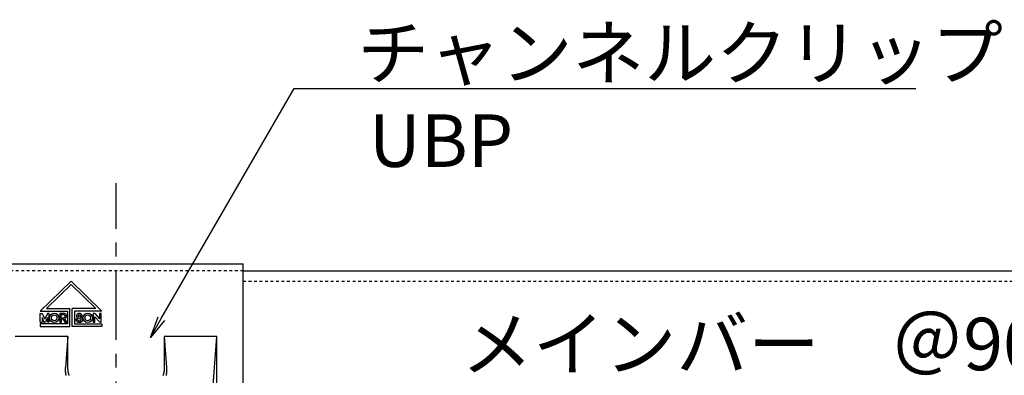
# Model space of a CAD drawing. Extents: x 279 to 2047, y 31 to 1285.
# Drawn here: x 877 to 989, y 783 to 823 of the extents above; entities that cross this region are included whole.
import ezdxf

# ---------------------------------------------------------------- set-up
doc = ezdxf.new("R2010")
doc.units = 0
doc.header["$LTSCALE"] = 0.25
doc.linetypes.add('CENTER', pattern=[50.8, 31.75, -6.35, 6.35, -6.35])
doc.linetypes.add('DASHED1', pattern=[2.5, 1.25, -1.25])
doc.layers.get('0').update_dxf_attribs({"linetype": 'CONTINUOUS'})
for name, color, linetype in [('AKA', 1, 'CENTER'), ('UBP', 7, 'CONTINUOUS'), ('下地', 7, 'CONTINUOUS')]:
    doc.layers.add(name, color=color, linetype=linetype)
doc.styles.add('KCADTEXTSTANDARD', font='txt.shx', dxfattribs={"bigfont": 'bigfont.shx'})

# ---------------------------------------------------------------- blocks, each defined once
blk = doc.blocks.new('UBP_正面')
at = {"layer": 'UBP', "color": 0, "linetype": 'BYBLOCK'}
for p, q in [((-3, 39.8), (26, 39.8)), ((26, 25.07), (26, 39.8)), ((6.36, 37.82), (2.85, 34.39)), ((6.36, 37.42), (3.56, 34.68)), ((6.36, 37.82), (9.88, 34.39)), ((6.36, 37.42), (9.17, 34.68)), ((2.85, 34.39), (5.95, 34.39)), ((2.85, 33.12), (2.85, 34.12)), ((2.85, 34.12), (3.05, 34.12)), ((3.05, 34.12), (3.36, 33.45)), ((3.67, 34.12), (3.36, 33.45)), ((3.56, 34.68), (6.24, 34.68)), ((3.87, 34.12), (3.67, 34.12)), ((3.87, 33.12), (3.87, 34.12)), ((5.07, 34.13), (5.07, 33.12)), ((5.07, 34.13), (5.51, 34.13)), ((5.24, 33.62), (5.24, 34)), ((5.24, 34), (5.51, 34)), ((5.95, 34.39), (5.95, 32.91)), ((6.24, 32.64), (6.24, 34.68)), ((9.17, 34.68), (6.49, 34.68)), ((6.49, 32.64), (6.49, 34.68)), ((9.88, 34.39), (6.77, 34.39)), ((6.77, 34.39), (6.77, 32.91)), ((7.55, 33.6), (7.22, 33.75)), ((7.46, 33.75), (7.46, 33.82)), ((7.46, 33.75), (7.64, 33.75)), ((7.64, 33.81), (7.64, 33.75)), ((8.88, 34.09), (8.88, 33.1)), ((9.07, 34.09), (8.88, 34.09)), ((9.07, 34.09), (9.59, 33.5)), ((9.81, 34.09), (9.59, 34.09)), ((9.59, 34.09), (9.59, 33.5)), ((9.81, 33.1), (9.81, 34.09)), ((5.95, 32.91), (2.84, 32.91)), ((2.84, 32.91), (2.84, 32.64)), ((2.84, 32.64), (6.24, 32.64)), ((2.85, 33.12), (3.05, 33.12)), ((3.05, 33.64), (3.05, 33.12)), ((3.05, 33.64), (3.26, 33.12)), ((3.26, 33.12), (3.36, 33.12)), ((3.46, 33.12), (3.36, 33.12)), ((3.67, 33.64), (3.46, 33.12)), ((3.67, 33.64), (3.67, 33.12)), ((3.87, 33.12), (3.67, 33.12)), ((5.07, 33.12), (5.26, 33.12)), ((5.24, 33.62), (5.51, 33.62)), ((5.26, 33.12), (5.26, 33.5)), ((5.26, 33.5), (5.43, 33.5)), ((5.43, 33.5), (5.67, 33.12)), ((5.87, 33.12), (5.64, 33.51)), ((5.67, 33.12), (5.87, 33.12)), ((9.89, 32.64), (6.49, 32.64)), ((6.77, 32.91), (9.89, 32.91)), ((7.1, 33.46), (6.92, 33.46)), ((6.92, 33.38), (6.92, 33.46)), ((7.1, 33.38), (7.1, 33.46)), ((7.48, 33.44), (7.14, 33.59)), ((8.88, 33.1), (9.09, 33.1)), ((9.09, 33.1), (9.09, 33.71)), ((9.09, 33.71), (9.64, 33.1)), ((9.64, 33.1), (9.81, 33.1)), ((9.89, 32.91), (9.89, 32.64)), ((6, 31.5), (0, 31.5)), ((6, 31.5), (5.74, 27.95)), ((6, 27.97), (6, 31.5)), ((23, 31.5), (17, 31.5)), ((17, 31.5), (17.26, 27.95)), ((17, 31.5), (17, 27.97)), ((22.59, 25.9), (23, 31.5)), ((23, 25.9), (23, 31.5))]:
    blk.add_line(p, q, dxfattribs=at)
at = {"layer": 'UBP', "linetype": 'DASHED1'}
blk.add_line((26, 39), (-3, 39), dxfattribs=at)
at = {"layer": 'UBP', "color": 0}
for points in [[(7.64, 33.81, 0), (7.64, 33.82, 0), (7.64, 33.82, 0), (7.64, 33.82, 0), (7.64, 33.82, 0), (7.64, 33.83, 0), (7.64, 33.83, 0), (7.64, 33.83, 0), (7.64, 33.83, 0), (7.64, 33.84, 0), (7.64, 33.84, 0), (7.64, 33.84, 0), (7.64, 33.84, 0), (7.64, 33.84, 0), (7.64, 33.85, 0), (7.64, 33.85, 0), (7.64, 33.85, 0), (7.64, 33.85, 0), (7.64, 33.86, 0), (7.64, 33.86, 0), (7.64, 33.86, 0), (7.64, 33.86, 0), (7.64, 33.86, 0), (7.64, 33.87, 0), (7.64, 33.87, 0), (7.64, 33.87, 0), (7.64, 33.87, 0), (7.64, 33.88, 0), (7.64, 33.88, 0), (7.63, 33.88, 0), (7.63, 33.88, 0), (7.63, 33.88, 0), (7.63, 33.89, 0), (7.63, 33.89, 0), (7.63, 33.89, 0), (7.63, 33.89, 0), (7.63, 33.89, 0), (7.63, 33.9, 0), (7.63, 33.9, 0), (7.63, 33.9, 0), (7.63, 33.9, 0), (7.63, 33.91, 0), (7.63, 33.91, 0), (7.63, 33.91, 0), (7.63, 33.91, 0), (7.62, 33.91, 0), (7.62, 33.92, 0), (7.62, 33.92, 0), (7.62, 33.92, 0), (7.62, 33.92, 0), (7.62, 33.92, 0), (7.62, 33.92, 0), (7.62, 33.93, 0), (7.62, 33.93, 0), (7.62, 33.93, 0), (7.62, 33.93, 0), (7.61, 33.93, 0), (7.61, 33.94, 0), (7.61, 33.94, 0), (7.61, 33.94, 0), (7.61, 33.94, 0), (7.61, 33.94, 0), (7.61, 33.95, 0), (7.61, 33.95, 0), (7.61, 33.95, 0), (7.61, 33.95, 0), (7.6, 33.95, 0), (7.6, 33.95, 0), (7.6, 33.96, 0), (7.6, 33.96, 0), (7.6, 33.96, 0), (7.6, 33.96, 0), (7.6, 33.96, 0), (7.6, 33.96, 0), (7.6, 33.97, 0), (7.59, 33.97, 0), (7.59, 33.97, 0), (7.59, 33.97, 0), (7.59, 33.97, 0), (7.59, 33.97, 0), (7.59, 33.98, 0), (7.59, 33.98, 0), (7.59, 33.98, 0), (7.59, 33.98, 0), (7.58, 33.98, 0), (7.58, 33.98, 0), (7.58, 33.98, 0), (7.58, 33.99, 0), (7.58, 33.99, 0), (7.58, 33.99, 0), (7.58, 33.99, 0), (7.58, 33.99, 0), (7.57, 33.99, 0), (7.57, 33.99, 0), (7.57, 34, 0), (7.57, 34, 0), (7.57, 34, 0), (7.57, 34, 0), (7.57, 34, 0), (7.56, 34, 0), (7.56, 34, 0), (7.56, 34.01, 0), (7.56, 34.01, 0), (7.56, 34.01, 0), (7.56, 34.01, 0), (7.56, 34.01, 0), (7.56, 34.01, 0), (7.55, 34.01, 0), (7.55, 34.01, 0), (7.55, 34.02, 0), (7.55, 34.02, 0), (7.55, 34.02, 0), (7.55, 34.02, 0), (7.55, 34.02, 0), (7.54, 34.02, 0), (7.54, 34.02, 0), (7.54, 34.02, 0), (7.54, 34.02, 0), (7.54, 34.03, 0), (7.54, 34.03, 0), (7.54, 34.03, 0), (7.53, 34.03, 0), (7.53, 34.03, 0), (7.53, 34.03, 0), (7.53, 34.03, 0), (7.53, 34.03, 0), (7.53, 34.03, 0), (7.53, 34.04, 0), (7.53, 34.04, 0), (7.52, 34.04, 0), (7.52, 34.04, 0), (7.52, 34.04, 0), (7.52, 34.04, 0), (7.52, 34.04, 0), (7.52, 34.04, 0), (7.52, 34.04, 0), (7.51, 34.04, 0), (7.51, 34.04, 0), (7.51, 34.05, 0), (7.51, 34.05, 0), (7.51, 34.05, 0), (7.51, 34.05, 0), (7.5, 34.05, 0), (7.5, 34.05, 0), (7.5, 34.05, 0), (7.5, 34.05, 0), (7.5, 34.05, 0), (7.5, 34.05, 0), (7.5, 34.05, 0), (7.49, 34.05, 0), (7.49, 34.06, 0), (7.49, 34.06, 0), (7.49, 34.06, 0), (7.49, 34.06, 0), (7.49, 34.06, 0), (7.49, 34.06, 0), (7.48, 34.06, 0), (7.48, 34.06, 0), (7.48, 34.06, 0), (7.48, 34.06, 0), (7.48, 34.06, 0), (7.48, 34.06, 0), (7.48, 34.06, 0), (7.47, 34.07, 0), (7.47, 34.07, 0), (7.47, 34.07, 0), (7.47, 34.07, 0), (7.47, 34.07, 0), (7.47, 34.07, 0), (7.46, 34.07, 0), (7.46, 34.07, 0), (7.46, 34.07, 0), (7.46, 34.07, 0), (7.46, 34.07, 0), (7.46, 34.07, 0), (7.46, 34.07, 0), (7.45, 34.07, 0), (7.45, 34.07, 0), (7.45, 34.07, 0), (7.45, 34.08, 0), (7.45, 34.08, 0), (7.45, 34.08, 0), (7.45, 34.08, 0), (7.44, 34.08, 0), (7.44, 34.08, 0), (7.44, 34.08, 0), (7.44, 34.08, 0), (7.44, 34.08, 0), (7.44, 34.08, 0), (7.43, 34.08, 0), (7.43, 34.08, 0), (7.43, 34.08, 0), (7.43, 34.08, 0), (7.43, 34.08, 0), (7.43, 34.08, 0), (7.43, 34.08, 0), (7.42, 34.08, 0), (7.42, 34.08, 0), (7.42, 34.08, 0), (7.42, 34.08, 0), (7.42, 34.09, 0), (7.42, 34.09, 0), (7.41, 34.09, 0), (7.41, 34.09, 0), (7.41, 34.09, 0), (7.41, 34.09, 0), (7.41, 34.09, 0), (7.41, 34.09, 0), (7.41, 34.09, 0), (7.4, 34.09, 0), (7.4, 34.09, 0), (7.4, 34.09, 0), (7.4, 34.09, 0), (7.4, 34.09, 0), (7.4, 34.09, 0), (7.39, 34.09, 0), (7.39, 34.09, 0), (7.39, 34.09, 0), (7.39, 34.09, 0), (7.39, 34.09, 0), (7.39, 34.09, 0), (7.39, 34.09, 0), (7.38, 34.09, 0), (7.38, 34.09, 0), (7.38, 34.09, 0), (7.38, 34.09, 0), (7.38, 34.09, 0), (7.38, 34.09, 0), (7.37, 34.09, 0), (7.37, 34.09, 0), (7.37, 34.09, 0), (7.37, 34.09, 0), (7.37, 34.1, 0), (7.37, 34.1, 0), (7.37, 34.1, 0), (7.36, 34.1, 0), (7.36, 34.1, 0), (7.36, 34.1, 0), (7.36, 34.1, 0), (7.36, 34.1, 0), (7.36, 34.1, 0), (7.35, 34.1, 0), (7.35, 34.1, 0), (7.35, 34.1, 0), (7.35, 34.1, 0), (7.35, 34.1, 0), (7.35, 34.1, 0), (7.35, 34.1, 0), (7.34, 34.1, 0), (7.34, 34.1, 0), (7.34, 34.1, 0), (7.34, 34.1, 0), (7.34, 34.1, 0), (7.34, 34.1, 0), (7.33, 34.1, 0), (7.33, 34.1, 0), (7.33, 34.1, 0), (7.33, 34.1, 0), (7.33, 34.1, 0), (7.33, 34.1, 0), (7.32, 34.1, 0), (7.32, 34.1, 0), (7.32, 34.1, 0), (7.32, 34.1, 0), (7.32, 34.1, 0), (7.32, 34.1, 0), (7.32, 34.1, 0), (7.31, 34.1, 0), (7.31, 34.1, 0), (7.31, 34.1, 0), (7.31, 34.1, 0), (7.31, 34.1, 0), (7.31, 34.1, 0), (7.3, 34.1, 0), (7.3, 34.1, 0), (7.3, 34.1, 0), (7.3, 34.1, 0), (7.3, 34.1, 0), (7.3, 34.1, 0), (7.3, 34.1, 0), (7.29, 34.1, 0), (7.29, 34.1, 0), (7.29, 34.1, 0), (7.29, 34.1, 0), (7.29, 34.1, 0), (7.29, 34.1, 0), (7.28, 34.1, 0), (7.28, 34.1, 0), (7.28, 34.1, 0), (7.28, 34.1, 0), (7.28, 34.1, 0), (7.28, 34.1, 0), (7.28, 34.1, 0), (7.27, 34.1, 0), (7.27, 34.1, 0), (7.27, 34.1, 0), (7.27, 34.1, 0), (7.27, 34.1, 0), (7.27, 34.1, 0), (7.26, 34.1, 0), (7.26, 34.1, 0), (7.26, 34.1, 0), (7.26, 34.1, 0), (7.26, 34.1, 0), (7.26, 34.1, 0), (7.26, 34.1, 0), (7.25, 34.1, 0), (7.25, 34.09, 0), (7.25, 34.09, 0), (7.25, 34.09, 0), (7.25, 34.09, 0), (7.25, 34.09, 0), (7.24, 34.09, 0), (7.24, 34.09, 0), (7.24, 34.09, 0), (7.24, 34.09, 0), (7.24, 34.09, 0), (7.24, 34.09, 0), (7.23, 34.09, 0), (7.23, 34.09, 0), (7.23, 34.09, 0), (7.23, 34.09, 0), (7.23, 34.09, 0), (7.23, 34.09, 0), (7.23, 34.09, 0), (7.22, 34.09, 0), (7.22, 34.09, 0), (7.22, 34.09, 0), (7.22, 34.09, 0), (7.22, 34.09, 0), (7.22, 34.09, 0), (7.21, 34.09, 0), (7.21, 34.09, 0), (7.21, 34.09, 0), (7.21, 34.09, 0), (7.21, 34.09, 0), (7.21, 34.09, 0), (7.21, 34.09, 0), (7.2, 34.09, 0), (7.2, 34.08, 0), (7.2, 34.08, 0), (7.2, 34.08, 0), (7.2, 34.08, 0), (7.2, 34.08, 0), (7.19, 34.08, 0), (7.19, 34.08, 0), (7.19, 34.08, 0), (7.19, 34.08, 0), (7.19, 34.08, 0), (7.19, 34.08, 0), (7.19, 34.08, 0), (7.18, 34.08, 0), (7.18, 34.08, 0), (7.18, 34.08, 0), (7.18, 34.08, 0), (7.18, 34.08, 0), (7.18, 34.08, 0), (7.18, 34.08, 0), (7.17, 34.08, 0), (7.17, 34.07, 0), (7.17, 34.07, 0), (7.17, 34.07, 0), (7.17, 34.07, 0), (7.17, 34.07, 0), (7.16, 34.07, 0), (7.16, 34.07, 0), (7.16, 34.07, 0), (7.16, 34.07, 0), (7.16, 34.07, 0), (7.16, 34.07, 0), (7.16, 34.07, 0), (7.15, 34.07, 0), (7.15, 34.07, 0), (7.15, 34.07, 0), (7.15, 34.07, 0), (7.15, 34.06, 0), (7.15, 34.06, 0), (7.15, 34.06, 0), (7.14, 34.06, 0), (7.14, 34.06, 0), (7.14, 34.06, 0), (7.14, 34.06, 0), (7.14, 34.06, 0), (7.14, 34.06, 0), (7.13, 34.06, 0), (7.13, 34.06, 0), (7.13, 34.06, 0), (7.13, 34.06, 0), (7.13, 34.06, 0), (7.13, 34.05, 0), (7.13, 34.05, 0), (7.12, 34.05, 0), (7.12, 34.05, 0), (7.12, 34.05, 0), (7.12, 34.05, 0), (7.12, 34.05, 0), (7.12, 34.05, 0), (7.12, 34.05, 0), (7.11, 34.05, 0), (7.11, 34.05, 0), (7.11, 34.05, 0), (7.11, 34.04, 0), (7.11, 34.04, 0), (7.11, 34.04, 0), (7.11, 34.04, 0), (7.1, 34.04, 0), (7.1, 34.04, 0), (7.1, 34.04, 0), (7.1, 34.04, 0), (7.1, 34.04, 0), (7.1, 34.04, 0), (7.1, 34.03, 0), (7.09, 34.03, 0), (7.09, 34.03, 0), (7.09, 34.03, 0), (7.09, 34.03, 0), (7.09, 34.03, 0), (7.09, 34.03, 0), (7.09, 34.03, 0), (7.08, 34.03, 0), (7.08, 34.03, 0), (7.08, 34.02, 0), (7.08, 34.02, 0), (7.08, 34.02, 0), (7.08, 34.02, 0), (7.08, 34.02, 0), (7.07, 34.02, 0), (7.07, 34.02, 0), (7.07, 34.02, 0), (7.07, 34.01, 0), (7.07, 34.01, 0), (7.07, 34.01, 0), (7.07, 34.01, 0), (7.06, 34.01, 0), (7.06, 34.01, 0), (7.06, 34.01, 0), (7.06, 34.01, 0), (7.06, 34.01, 0), (7.06, 34, 0), (7.06, 34, 0), (7.06, 34, 0), (7.05, 34, 0), (7.05, 34, 0), (7.05, 34, 0), (7.05, 34, 0), (7.05, 33.99, 0), (7.05, 33.99, 0), (7.05, 33.99, 0), (7.05, 33.99, 0), (7.04, 33.99, 0), (7.04, 33.99, 0), (7.04, 33.99, 0), (7.04, 33.98, 0), (7.04, 33.98, 0), (7.04, 33.98, 0), (7.04, 33.98, 0), (7.04, 33.98, 0), (7.03, 33.98, 0), (7.03, 33.98, 0), (7.03, 33.97, 0), (7.03, 33.97, 0), (7.03, 33.97, 0), (7.03, 33.97, 0), (7.03, 33.97, 0), (7.03, 33.97, 0), (7.03, 33.96, 0), (7.02, 33.96, 0), (7.02, 33.96, 0), (7.02, 33.96, 0), (7.02, 33.96, 0), (7.02, 33.96, 0), (7.02, 33.95, 0), (7.02, 33.95, 0), (7.02, 33.95, 0), (7.02, 33.95, 0), (7.01, 33.95, 0), (7.01, 33.95, 0), (7.01, 33.94, 0), (7.01, 33.94, 0), (7.01, 33.94, 0), (7.01, 33.94, 0), (7.01, 33.94, 0), (7.01, 33.93, 0), (7.01, 33.93, 0), (7.01, 33.93, 0), (7, 33.93, 0), (7, 33.93, 0), (7, 33.92, 0), (7, 33.92, 0), (7, 33.92, 0), (7, 33.92, 0), (7, 33.92, 0), (7, 33.91, 0), (7, 33.91, 0), (7, 33.91, 0), (7, 33.91, 0), (7, 33.91, 0), (6.99, 33.9, 0), (6.99, 33.9, 0), (6.99, 33.9, 0), (6.99, 33.9, 0), (6.99, 33.9, 0), (6.99, 33.89, 0), (6.99, 33.89, 0), (6.99, 33.89, 0), (6.99, 33.89, 0), (6.99, 33.89, 0), (6.99, 33.88, 0), (6.99, 33.88, 0), (6.99, 33.88, 0), (6.99, 33.88, 0), (6.99, 33.87, 0), (6.99, 33.87, 0), (6.99, 33.87, 0), (6.99, 33.87, 0), (6.98, 33.87, 0), (6.98, 33.86, 0), (6.98, 33.86, 0), (6.98, 33.86, 0), (6.98, 33.86, 0), (6.98, 33.85, 0), (6.98, 33.85, 0), (6.98, 33.85, 0), (6.98, 33.85, 0), (6.98, 33.85, 0), (6.98, 33.84, 0), (6.98, 33.84, 0), (6.98, 33.84, 0), (6.98, 33.84, 0), (6.98, 33.83, 0), (6.98, 33.83, 0), (6.98, 33.83, 0), (6.98, 33.83, 0), (6.98, 33.83, 0), (6.98, 33.82, 0), (6.98, 33.82, 0), (6.98, 33.82, 0), (6.98, 33.82, 0), (6.98, 33.81, 0), (6.98, 33.81, 0), (6.98, 33.81, 0), (6.98, 33.81, 0), (6.98, 33.8, 0), (6.98, 33.8, 0), (6.98, 33.8, 0), (6.98, 33.8, 0), (6.98, 33.8, 0), (6.98, 33.79, 0), (6.98, 33.79, 0), (6.98, 33.79, 0), (6.98, 33.79, 0), (6.98, 33.78, 0), (6.98, 33.78, 0), (6.99, 33.78, 0), (6.99, 33.78, 0), (6.99, 33.78, 0), (6.99, 33.77, 0), (6.99, 33.77, 0), (6.99, 33.77, 0), (6.99, 33.77, 0), (6.99, 33.77, 0), (6.99, 33.76, 0), (6.99, 33.76, 0), (6.99, 33.76, 0), (6.99, 33.76, 0), (6.99, 33.75, 0), (6.99, 33.75, 0), (6.99, 33.75, 0), (6.99, 33.75, 0), (6.99, 33.75, 0), (7, 33.74, 0), (7, 33.74, 0), (7, 33.74, 0), (7, 33.74, 0), (7, 33.74, 0), (7, 33.73, 0), (7, 33.73, 0), (7, 33.73, 0), (7, 33.73, 0), (7, 33.73, 0), (7, 33.72, 0), (7, 33.72, 0), (7, 33.72, 0), (7.01, 33.72, 0), (7.01, 33.72, 0), (7.01, 33.71, 0), (7.01, 33.71, 0), (7.01, 33.71, 0), (7.01, 33.71, 0), (7.01, 33.71, 0), (7.01, 33.71, 0), (7.01, 33.7, 0), (7.01, 33.7, 0), (7.02, 33.7, 0), (7.02, 33.7, 0), (7.02, 33.7, 0), (7.02, 33.69, 0), (7.02, 33.69, 0), (7.02, 33.69, 0), (7.02, 33.69, 0), (7.02, 33.69, 0), (7.02, 33.69, 0), (7.03, 33.68, 0), (7.03, 33.68, 0), (7.03, 33.68, 0), (7.03, 33.68, 0), (7.03, 33.68, 0), (7.03, 33.68, 0), (7.03, 33.67, 0), (7.03, 33.67, 0), (7.03, 33.67, 0), (7.04, 33.67, 0), (7.04, 33.67, 0), (7.04, 33.67, 0), (7.04, 33.67, 0), (7.04, 33.66, 0), (7.04, 33.66, 0), (7.04, 33.66, 0), (7.04, 33.66, 0), (7.05, 33.66, 0), (7.05, 33.66, 0), (7.05, 33.66, 0), (7.05, 33.65, 0), (7.05, 33.65, 0), (7.05, 33.65, 0), (7.05, 33.65, 0), (7.05, 33.65, 0), (7.06, 33.65, 0), (7.06, 33.65, 0), (7.06, 33.64, 0), (7.06, 33.64, 0), (7.06, 33.64, 0), (7.06, 33.64, 0), (7.06, 33.64, 0), (7.07, 33.64, 0), (7.07, 33.64, 0), (7.07, 33.64, 0), (7.07, 33.63, 0), (7.07, 33.63, 0), (7.07, 33.63, 0), (7.07, 33.63, 0), (7.08, 33.63, 0), (7.08, 33.63, 0), (7.08, 33.63, 0), (7.08, 33.63, 0), (7.08, 33.63, 0), (7.08, 33.62, 0), (7.08, 33.62, 0), (7.08, 33.62, 0), (7.09, 33.62, 0), (7.09, 33.62, 0), (7.09, 33.62, 0), (7.09, 33.62, 0), (7.09, 33.62, 0), (7.09, 33.62, 0), (7.09, 33.62, 0), (7.1, 33.61, 0), (7.1, 33.61, 0), (7.1, 33.61, 0), (7.1, 33.61, 0), (7.1, 33.61, 0), (7.1, 33.61, 0), (7.1, 33.61, 0), (7.11, 33.61, 0), (7.11, 33.61, 0), (7.11, 33.61, 0), (7.11, 33.6, 0), (7.11, 33.6, 0), (7.11, 33.6, 0), (7.11, 33.6, 0), (7.12, 33.6, 0), (7.12, 33.6, 0), (7.12, 33.6, 0), (7.12, 33.6, 0), (7.12, 33.6, 0), (7.12, 33.6, 0), (7.13, 33.6, 0), (7.13, 33.6, 0), (7.13, 33.59, 0), (7.13, 33.59, 0), (7.13, 33.59, 0), (7.13, 33.59, 0), (7.13, 33.59, 0), (7.14, 33.59, 0), (7.14, 33.59, 0), (7.14, 33.59, 0), (7.14, 33.59, 0), (7.14, 33.59, 0), (7.14, 33.59, 0), (7.14, 33.59, 0), (7.15, 33.59, 0), (7.15, 33.58, 0), (7.15, 33.58, 0), (7.15, 33.58, 0), (7.15, 33.58, 0), (7.15, 33.58, 0), (7.15, 33.58, 0), (7.16, 33.58, 0), (7.16, 33.58, 0), (7.16, 33.58, 0), (7.16, 33.58, 0), (7.16, 33.58, 0), (7.16, 33.58, 0), (7.17, 33.58, 0)], [(7.1, 33.38, 0), (7.1, 33.38, 0), (7.1, 33.38, 0), (7.1, 33.38, 0), (7.1, 33.38, 0), (7.1, 33.38, 0), (7.1, 33.38, 0), (7.1, 33.38, 0), (7.1, 33.38, 0), (7.1, 33.38, 0), (7.1, 33.38, 0), (7.1, 33.38, 0), (7.1, 33.38, 0), (7.1, 33.38, 0), (7.1, 33.38, 0), (7.1, 33.38, 0), (7.1, 33.38, 0), (7.1, 33.38, 0), (7.1, 33.38, 0), (7.1, 33.38, 0), (7.1, 33.38, 0), (7.1, 33.38, 0), (7.1, 33.38, 0), (7.1, 33.38, 0), (7.1, 33.38, 0), (7.1, 33.38, 0), (7.1, 33.38, 0), (7.11, 33.38, 0), (7.11, 33.38, 0), (7.11, 33.38, 0), (7.11, 33.38, 0), (7.11, 33.38, 0), (7.11, 33.38, 0), (7.11, 33.38, 0), (7.11, 33.38, 0), (7.11, 33.38, 0), (7.11, 33.38, 0), (7.11, 33.38, 0), (7.11, 33.37, 0), (7.11, 33.37, 0), (7.11, 33.37, 0), (7.11, 33.37, 0), (7.11, 33.37, 0), (7.11, 33.37, 0), (7.11, 33.37, 0), (7.11, 33.37, 0), (7.11, 33.37, 0), (7.11, 33.37, 0), (7.11, 33.37, 0), (7.11, 33.37, 0), (7.11, 33.37, 0), (7.11, 33.37, 0), (7.11, 33.37, 0), (7.11, 33.37, 0), (7.11, 33.37, 0), (7.11, 33.37, 0), (7.11, 33.37, 0), (7.11, 33.37, 0), (7.11, 33.37, 0), (7.11, 33.37, 0), (7.11, 33.37, 0), (7.11, 33.37, 0), (7.11, 33.37, 0), (7.11, 33.37, 0), (7.11, 33.37, 0), (7.11, 33.36, 0), (7.11, 33.36, 0), (7.11, 33.36, 0), (7.11, 33.36, 0), (7.11, 33.36, 0), (7.11, 33.36, 0), (7.11, 33.36, 0), (7.11, 33.36, 0), (7.11, 33.36, 0), (7.11, 33.36, 0), (7.12, 33.36, 0), (7.12, 33.36, 0), (7.12, 33.36, 0), (7.12, 33.36, 0), (7.12, 33.36, 0), (7.12, 33.36, 0), (7.12, 33.36, 0), (7.12, 33.36, 0), (7.12, 33.36, 0), (7.12, 33.36, 0), (7.12, 33.35, 0), (7.12, 33.35, 0), (7.12, 33.35, 0), (7.12, 33.35, 0), (7.12, 33.35, 0), (7.12, 33.35, 0), (7.12, 33.35, 0), (7.12, 33.35, 0), (7.12, 33.35, 0), (7.12, 33.35, 0), (7.13, 33.35, 0), (7.13, 33.35, 0), (7.13, 33.35, 0), (7.13, 33.35, 0), (7.13, 33.35, 0), (7.13, 33.35, 0), (7.13, 33.34, 0), (7.13, 33.34, 0), (7.13, 33.34, 0), (7.13, 33.34, 0), (7.13, 33.34, 0), (7.13, 33.34, 0), (7.13, 33.34, 0), (7.13, 33.34, 0), (7.13, 33.34, 0), (7.14, 33.34, 0), (7.14, 33.34, 0), (7.14, 33.34, 0), (7.14, 33.34, 0), (7.14, 33.34, 0), (7.14, 33.34, 0), (7.14, 33.34, 0), (7.14, 33.33, 0), (7.14, 33.33, 0), (7.14, 33.33, 0), (7.14, 33.33, 0), (7.15, 33.33, 0), (7.15, 33.33, 0), (7.15, 33.33, 0), (7.15, 33.33, 0), (7.15, 33.33, 0), (7.15, 33.33, 0), (7.15, 33.33, 0), (7.15, 33.33, 0), (7.15, 33.33, 0), (7.15, 33.33, 0), (7.16, 33.33, 0), (7.16, 33.33, 0), (7.16, 33.32, 0), (7.16, 33.32, 0), (7.16, 33.32, 0), (7.16, 33.32, 0), (7.16, 33.32, 0), (7.16, 33.32, 0), (7.16, 33.32, 0), (7.17, 33.32, 0), (7.17, 33.32, 0), (7.17, 33.32, 0), (7.17, 33.32, 0), (7.17, 33.32, 0), (7.17, 33.32, 0), (7.17, 33.32, 0), (7.17, 33.32, 0), (7.17, 33.32, 0), (7.18, 33.31, 0), (7.18, 33.31, 0), (7.18, 33.31, 0), (7.18, 33.31, 0), (7.18, 33.31, 0), (7.18, 33.31, 0), (7.18, 33.31, 0), (7.19, 33.31, 0), (7.19, 33.31, 0), (7.19, 33.31, 0), (7.19, 33.31, 0), (7.19, 33.31, 0), (7.19, 33.31, 0), (7.19, 33.31, 0), (7.19, 33.31, 0), (7.2, 33.31, 0), (7.2, 33.31, 0), (7.2, 33.31, 0), (7.2, 33.31, 0), (7.2, 33.3, 0), (7.2, 33.3, 0), (7.2, 33.3, 0), (7.21, 33.3, 0), (7.21, 33.3, 0), (7.21, 33.3, 0), (7.21, 33.3, 0), (7.21, 33.3, 0), (7.21, 33.3, 0), (7.22, 33.3, 0), (7.22, 33.3, 0), (7.22, 33.3, 0), (7.22, 33.3, 0), (7.22, 33.3, 0), (7.22, 33.3, 0), (7.22, 33.3, 0), (7.23, 33.3, 0), (7.23, 33.3, 0), (7.23, 33.3, 0), (7.23, 33.3, 0), (7.23, 33.3, 0), (7.23, 33.3, 0), (7.24, 33.29, 0), (7.24, 33.29, 0), (7.24, 33.29, 0), (7.24, 33.29, 0), (7.24, 33.29, 0), (7.24, 33.29, 0), (7.24, 33.29, 0), (7.25, 33.29, 0), (7.25, 33.29, 0), (7.25, 33.29, 0), (7.25, 33.29, 0), (7.25, 33.29, 0), (7.25, 33.29, 0), (7.26, 33.29, 0), (7.26, 33.29, 0), (7.26, 33.29, 0), (7.26, 33.29, 0), (7.26, 33.29, 0), (7.26, 33.29, 0), (7.27, 33.29, 0), (7.27, 33.29, 0), (7.27, 33.29, 0), (7.27, 33.29, 0), (7.27, 33.29, 0), (7.27, 33.29, 0), (7.28, 33.29, 0), (7.28, 33.29, 0), (7.28, 33.29, 0), (7.28, 33.29, 0), (7.28, 33.29, 0), (7.28, 33.29, 0), (7.29, 33.29, 0), (7.29, 33.29, 0), (7.29, 33.29, 0), (7.29, 33.29, 0), (7.29, 33.29, 0), (7.3, 33.29, 0), (7.3, 33.29, 0), (7.3, 33.29, 0), (7.3, 33.29, 0), (7.3, 33.29, 0), (7.3, 33.29, 0), (7.31, 33.29, 0), (7.31, 33.29, 0), (7.31, 33.29, 0), (7.31, 33.29, 0), (7.31, 33.29, 0), (7.31, 33.29, 0), (7.32, 33.29, 0), (7.32, 33.29, 0), (7.32, 33.29, 0), (7.32, 33.29, 0), (7.32, 33.29, 0), (7.32, 33.29, 0), (7.33, 33.29, 0), (7.33, 33.29, 0), (7.33, 33.29, 0), (7.33, 33.29, 0), (7.33, 33.29, 0), (7.34, 33.29, 0), (7.34, 33.29, 0), (7.34, 33.29, 0), (7.34, 33.29, 0), (7.34, 33.29, 0), (7.34, 33.29, 0), (7.35, 33.29, 0), (7.35, 33.29, 0), (7.35, 33.29, 0), (7.35, 33.29, 0), (7.35, 33.29, 0), (7.35, 33.29, 0), (7.36, 33.29, 0), (7.36, 33.29, 0), (7.36, 33.29, 0), (7.36, 33.29, 0), (7.36, 33.29, 0), (7.36, 33.29, 0), (7.37, 33.29, 0), (7.37, 33.29, 0), (7.37, 33.29, 0), (7.37, 33.29, 0), (7.37, 33.29, 0), (7.37, 33.29, 0), (7.38, 33.29, 0), (7.38, 33.29, 0), (7.38, 33.29, 0), (7.38, 33.29, 0), (7.38, 33.29, 0), (7.38, 33.29, 0), (7.39, 33.29, 0), (7.39, 33.29, 0), (7.39, 33.29, 0), (7.39, 33.29, 0), (7.39, 33.29, 0), (7.39, 33.3, 0), (7.4, 33.3, 0), (7.4, 33.3, 0), (7.4, 33.3, 0), (7.4, 33.3, 0), (7.4, 33.3, 0), (7.4, 33.3, 0), (7.4, 33.3, 0), (7.41, 33.3, 0), (7.41, 33.3, 0), (7.41, 33.3, 0), (7.41, 33.3, 0), (7.41, 33.3, 0), (7.41, 33.3, 0), (7.42, 33.3, 0), (7.42, 33.3, 0), (7.42, 33.3, 0), (7.42, 33.3, 0), (7.42, 33.3, 0), (7.42, 33.3, 0), (7.42, 33.3, 0), (7.43, 33.3, 0), (7.43, 33.3, 0), (7.43, 33.3, 0), (7.43, 33.31, 0), (7.43, 33.31, 0), (7.43, 33.31, 0), (7.43, 33.31, 0), (7.44, 33.31, 0), (7.44, 33.31, 0), (7.44, 33.31, 0), (7.44, 33.31, 0), (7.44, 33.31, 0), (7.44, 33.31, 0), (7.44, 33.31, 0), (7.45, 33.31, 0), (7.45, 33.31, 0), (7.45, 33.31, 0), (7.45, 33.31, 0), (7.45, 33.31, 0), (7.45, 33.31, 0), (7.45, 33.31, 0), (7.45, 33.32, 0), (7.46, 33.32, 0), (7.46, 33.32, 0), (7.46, 33.32, 0), (7.46, 33.32, 0), (7.46, 33.32, 0), (7.46, 33.32, 0), (7.46, 33.32, 0), (7.46, 33.32, 0), (7.46, 33.32, 0), (7.47, 33.32, 0), (7.47, 33.32, 0), (7.47, 33.32, 0), (7.47, 33.32, 0), (7.47, 33.32, 0), (7.47, 33.32, 0), (7.47, 33.33, 0), (7.47, 33.33, 0), (7.47, 33.33, 0), (7.48, 33.33, 0), (7.48, 33.33, 0), (7.48, 33.33, 0), (7.48, 33.33, 0), (7.48, 33.33, 0), (7.48, 33.33, 0), (7.48, 33.33, 0), (7.48, 33.33, 0), (7.48, 33.33, 0), (7.48, 33.33, 0), (7.49, 33.33, 0), (7.49, 33.33, 0), (7.49, 33.33, 0), (7.49, 33.34, 0), (7.49, 33.34, 0), (7.49, 33.34, 0), (7.49, 33.34, 0), (7.49, 33.34, 0), (7.49, 33.34, 0), (7.49, 33.34, 0), (7.49, 33.34, 0), (7.49, 33.34, 0), (7.5, 33.34, 0), (7.5, 33.34, 0), (7.5, 33.34, 0), (7.5, 33.34, 0), (7.5, 33.34, 0), (7.5, 33.34, 0), (7.5, 33.35, 0), (7.5, 33.35, 0), (7.5, 33.35, 0), (7.5, 33.35, 0), (7.5, 33.35, 0), (7.5, 33.35, 0), (7.5, 33.35, 0), (7.5, 33.35, 0), (7.5, 33.35, 0), (7.51, 33.35, 0), (7.51, 33.35, 0), (7.51, 33.35, 0), (7.51, 33.35, 0), (7.51, 33.35, 0), (7.51, 33.35, 0), (7.51, 33.35, 0), (7.51, 33.35, 0), (7.51, 33.36, 0), (7.51, 33.36, 0), (7.51, 33.36, 0), (7.51, 33.36, 0), (7.51, 33.36, 0), (7.51, 33.36, 0), (7.51, 33.36, 0), (7.51, 33.36, 0), (7.51, 33.36, 0), (7.51, 33.36, 0), (7.51, 33.36, 0), (7.51, 33.36, 0), (7.51, 33.36, 0), (7.52, 33.36, 0), (7.52, 33.36, 0), (7.52, 33.36, 0), (7.52, 33.36, 0), (7.52, 33.36, 0), (7.52, 33.36, 0), (7.52, 33.37, 0), (7.52, 33.37, 0), (7.52, 33.37, 0), (7.52, 33.37, 0), (7.52, 33.37, 0), (7.52, 33.37, 0), (7.52, 33.37, 0), (7.52, 33.37, 0), (7.52, 33.37, 0), (7.52, 33.37, 0), (7.52, 33.37, 0), (7.52, 33.37, 0), (7.52, 33.37, 0), (7.52, 33.37, 0), (7.52, 33.37, 0), (7.52, 33.37, 0), (7.52, 33.37, 0), (7.52, 33.37, 0), (7.52, 33.37, 0), (7.52, 33.37, 0), (7.52, 33.37, 0), (7.52, 33.37, 0), (7.52, 33.37, 0), (7.52, 33.37, 0), (7.52, 33.37, 0), (7.52, 33.37, 0), (7.52, 33.37, 0), (7.52, 33.37, 0), (7.52, 33.37, 0), (7.52, 33.38, 0), (7.52, 33.38, 0), (7.52, 33.38, 0), (7.52, 33.38, 0), (7.52, 33.38, 0), (7.52, 33.38, 0), (7.52, 33.38, 0), (7.52, 33.38, 0), (7.52, 33.38, 0), (7.52, 33.38, 0), (7.52, 33.38, 0), (7.52, 33.38, 0), (7.52, 33.38, 0), (7.52, 33.38, 0), (7.52, 33.38, 0), (7.52, 33.38, 0), (7.52, 33.38, 0), (7.52, 33.38, 0), (7.52, 33.38, 0), (7.52, 33.38, 0), (7.52, 33.38, 0), (7.52, 33.38, 0), (7.52, 33.38, 0), (7.52, 33.38, 0), (7.52, 33.38, 0), (7.52, 33.38, 0), (7.52, 33.38, 0), (7.52, 33.38, 0), (7.52, 33.38, 0), (7.52, 33.38, 0), (7.52, 33.38, 0), (7.52, 33.38, 0), (7.52, 33.38, 0), (7.52, 33.38, 0), (7.52, 33.38, 0), (7.52, 33.38, 0), (7.52, 33.38, 0), (7.52, 33.38, 0), (7.52, 33.38, 0), (7.52, 33.38, 0), (7.52, 33.38, 0), (7.52, 33.38, 0), (7.52, 33.38, 0), (7.52, 33.38, 0), (7.52, 33.38, 0), (7.52, 33.38, 0), (7.52, 33.38, 0), (7.52, 33.38, 0), (7.52, 33.38, 0), (7.52, 33.38, 0), (7.52, 33.38, 0), (7.52, 33.39, 0), (7.52, 33.39, 0), (7.52, 33.39, 0), (7.52, 33.39, 0), (7.52, 33.39, 0), (7.52, 33.39, 0), (7.52, 33.39, 0), (7.52, 33.39, 0), (7.52, 33.39, 0), (7.52, 33.39, 0), (7.52, 33.39, 0), (7.52, 33.39, 0), (7.52, 33.39, 0), (7.52, 33.39, 0), (7.52, 33.39, 0), (7.52, 33.39, 0), (7.52, 33.39, 0), (7.52, 33.39, 0), (7.52, 33.39, 0), (7.52, 33.39, 0), (7.52, 33.39, 0), (7.52, 33.39, 0), (7.52, 33.39, 0), (7.52, 33.39, 0), (7.52, 33.39, 0), (7.52, 33.39, 0), (7.52, 33.39, 0), (7.52, 33.39, 0), (7.52, 33.39, 0), (7.52, 33.39, 0), (7.52, 33.39, 0), (7.52, 33.39, 0), (7.52, 33.39, 0), (7.52, 33.39, 0), (7.52, 33.39, 0), (7.52, 33.39, 0), (7.52, 33.4, 0), (7.52, 33.4, 0), (7.52, 33.4, 0), (7.52, 33.4, 0), (7.52, 33.4, 0), (7.52, 33.4, 0), (7.52, 33.4, 0), (7.52, 33.4, 0), (7.52, 33.4, 0), (7.52, 33.4, 0), (7.52, 33.4, 0), (7.52, 33.4, 0), (7.52, 33.4, 0), (7.52, 33.4, 0), (7.52, 33.4, 0), (7.52, 33.4, 0), (7.52, 33.4, 0), (7.52, 33.4, 0), (7.52, 33.4, 0), (7.51, 33.4, 0), (7.51, 33.4, 0), (7.51, 33.4, 0), (7.51, 33.4, 0), (7.51, 33.41, 0), (7.51, 33.41, 0), (7.51, 33.41, 0), (7.51, 33.41, 0), (7.51, 33.41, 0), (7.51, 33.41, 0), (7.51, 33.41, 0), (7.51, 33.41, 0), (7.51, 33.41, 0), (7.51, 33.41, 0), (7.51, 33.41, 0), (7.51, 33.41, 0), (7.51, 33.41, 0), (7.51, 33.41, 0), (7.51, 33.41, 0), (7.51, 33.41, 0), (7.51, 33.41, 0), (7.5, 33.41, 0), (7.5, 33.42, 0), (7.5, 33.42, 0), (7.5, 33.42, 0), (7.5, 33.42, 0), (7.5, 33.42, 0), (7.5, 33.42, 0), (7.5, 33.42, 0), (7.5, 33.42, 0), (7.5, 33.42, 0), (7.5, 33.42, 0), (7.5, 33.42, 0), (7.5, 33.42, 0), (7.5, 33.42, 0), (7.5, 33.42, 0), (7.49, 33.42, 0), (7.49, 33.42, 0), (7.49, 33.43, 0), (7.49, 33.43, 0), (7.49, 33.43, 0), (7.49, 33.43, 0), (7.49, 33.43, 0), (7.49, 33.43, 0), (7.49, 33.43, 0), (7.49, 33.43, 0), (7.49, 33.43, 0), (7.49, 33.43, 0), (7.48, 33.43, 0), (7.48, 33.43, 0), (7.48, 33.43, 0), (7.48, 33.43, 0), (7.48, 33.43, 0), (7.48, 33.44, 0), (7.48, 33.44, 0), (7.48, 33.44, 0), (7.48, 33.44, 0), (7.48, 33.44, 0), (7.47, 33.44, 0), (7.47, 33.44, 0), (7.47, 33.44, 0), (7.47, 33.44, 0), (7.47, 33.44, 0), (7.47, 33.44, 0), (7.47, 33.44, 0), (7.47, 33.44, 0), (7.47, 33.44, 0), (7.46, 33.44, 0), (7.46, 33.44, 0), (7.46, 33.45, 0), (7.46, 33.45, 0), (7.46, 33.45, 0), (7.46, 33.45, 0), (7.46, 33.45, 0), (7.46, 33.45, 0), (7.46, 33.45, 0), (7.45, 33.45, 0), (7.45, 33.45, 0), (7.45, 33.45, 0), (7.45, 33.45, 0), (7.45, 33.45, 0), (7.45, 33.45, 0), (7.45, 33.45, 0), (7.44, 33.45, 0), (7.44, 33.45, 0), (7.44, 33.45, 0), (7.44, 33.46, 0), (7.44, 33.46, 0), (7.44, 33.46, 0), (7.44, 33.46, 0), (7.44, 33.46, 0), (7.43, 33.46, 0), (7.43, 33.46, 0), (7.43, 33.46, 0), (7.43, 33.46, 0), (7.43, 33.46, 0)], [(5.8, 27.04, 0), (5.8, 27.05, 0), (5.8, 27.06, 0), (5.79, 27.07, 0), (5.79, 27.08, 0), (5.79, 27.09, 0), (5.79, 27.1, 0), (5.79, 27.11, 0), (5.78, 27.12, 0), (5.78, 27.13, 0), (5.78, 27.14, 0), (5.78, 27.15, 0), (5.78, 27.16, 0), (5.78, 27.17, 0), (5.77, 27.18, 0), (5.77, 27.19, 0), (5.77, 27.2, 0), (5.77, 27.21, 0), (5.77, 27.22, 0), (5.77, 27.23, 0), (5.76, 27.24, 0), (5.76, 27.25, 0), (5.76, 27.26, 0), (5.76, 27.27, 0), (5.76, 27.28, 0), (5.76, 27.29, 0), (5.76, 27.3, 0), (5.75, 27.31, 0), (5.75, 27.32, 0), (5.75, 27.33, 0), (5.75, 27.34, 0), (5.75, 27.35, 0), (5.75, 27.36, 0), (5.75, 27.37, 0), (5.75, 27.38, 0), (5.75, 27.39, 0), (5.74, 27.4, 0), (5.74, 27.41, 0), (5.74, 27.42, 0), (5.74, 27.43, 0), (5.74, 27.44, 0), (5.74, 27.45, 0), (5.74, 27.46, 0), (5.74, 27.47, 0), (5.74, 27.48, 0), (5.74, 27.49, 0), (5.74, 27.5, 0), (5.74, 27.51, 0), (5.74, 27.52, 0), (5.73, 27.53, 0), (5.73, 27.54, 0), (5.73, 27.55, 0), (5.73, 27.56, 0), (5.73, 27.57, 0), (5.73, 27.58, 0), (5.73, 27.59, 0), (5.73, 27.6, 0), (5.73, 27.61, 0), (5.73, 27.62, 0), (5.73, 27.63, 0), (5.73, 27.64, 0), (5.73, 27.65, 0), (5.73, 27.66, 0), (5.73, 27.67, 0), (5.73, 27.68, 0), (5.73, 27.69, 0), (5.73, 27.7, 0), (5.73, 27.71, 0), (5.73, 27.73, 0), (5.73, 27.74, 0), (5.73, 27.75, 0), (5.73, 27.76, 0), (5.73, 27.77, 0), (5.73, 27.78, 0), (5.73, 27.79, 0), (5.73, 27.8, 0), (5.73, 27.81, 0), (5.73, 27.82, 0), (5.73, 27.83, 0), (5.73, 27.84, 0), (5.73, 27.85, 0), (5.73, 27.86, 0), (5.73, 27.87, 0), (5.73, 27.88, 0), (5.73, 27.89, 0), (5.74, 27.9, 0), (5.74, 27.91, 0), (5.74, 27.92, 0), (5.74, 27.93, 0), (5.74, 27.94, 0), (5.74, 27.95, 0)], [(6.15, 27.04, 0), (6.14, 27.05, 0), (6.14, 27.06, 0), (6.14, 27.07, 0), (6.13, 27.09, 0), (6.13, 27.1, 0), (6.13, 27.11, 0), (6.12, 27.12, 0), (6.12, 27.13, 0), (6.12, 27.15, 0), (6.11, 27.16, 0), (6.11, 27.17, 0), (6.11, 27.18, 0), (6.1, 27.19, 0), (6.1, 27.21, 0), (6.1, 27.22, 0), (6.09, 27.23, 0), (6.09, 27.24, 0), (6.09, 27.25, 0), (6.08, 27.27, 0), (6.08, 27.28, 0), (6.08, 27.29, 0), (6.08, 27.3, 0), (6.07, 27.32, 0), (6.07, 27.33, 0), (6.07, 27.34, 0), (6.07, 27.35, 0), (6.06, 27.36, 0), (6.06, 27.38, 0), (6.06, 27.39, 0), (6.06, 27.4, 0), (6.05, 27.41, 0), (6.05, 27.42, 0), (6.05, 27.44, 0), (6.05, 27.45, 0), (6.04, 27.46, 0), (6.04, 27.47, 0), (6.04, 27.49, 0), (6.04, 27.5, 0), (6.04, 27.51, 0), (6.03, 27.52, 0), (6.03, 27.53, 0), (6.03, 27.55, 0), (6.03, 27.56, 0), (6.03, 27.57, 0), (6.03, 27.58, 0), (6.02, 27.59, 0), (6.02, 27.61, 0), (6.02, 27.62, 0), (6.02, 27.63, 0), (6.02, 27.64, 0), (6.02, 27.66, 0), (6.02, 27.67, 0), (6.01, 27.68, 0), (6.01, 27.69, 0), (6.01, 27.7, 0), (6.01, 27.72, 0), (6.01, 27.73, 0), (6.01, 27.74, 0), (6.01, 27.75, 0), (6.01, 27.77, 0), (6.01, 27.78, 0), (6.01, 27.79, 0), (6, 27.8, 0), (6, 27.81, 0), (6, 27.83, 0), (6, 27.84, 0), (6, 27.85, 0), (6, 27.86, 0), (6, 27.87, 0), (6, 27.89, 0), (6, 27.9, 0), (6, 27.91, 0), (6, 27.92, 0), (6, 27.93, 0), (6, 27.95, 0), (6, 27.96, 0), (6, 27.97, 0)], [(17, 27.97, 0), (17, 27.96, 0), (17, 27.95, 0), (17, 27.93, 0), (17, 27.92, 0), (17, 27.91, 0), (17, 27.9, 0), (17, 27.89, 0), (17, 27.87, 0), (17, 27.86, 0), (17, 27.85, 0), (17, 27.84, 0), (17, 27.83, 0), (17, 27.81, 0), (17, 27.8, 0), (16.99, 27.79, 0), (16.99, 27.78, 0), (16.99, 27.77, 0), (16.99, 27.75, 0), (16.99, 27.74, 0), (16.99, 27.73, 0), (16.99, 27.72, 0), (16.99, 27.7, 0), (16.99, 27.69, 0), (16.99, 27.68, 0), (16.98, 27.67, 0), (16.98, 27.66, 0), (16.98, 27.64, 0), (16.98, 27.63, 0), (16.98, 27.62, 0), (16.98, 27.61, 0), (16.98, 27.59, 0), (16.97, 27.58, 0), (16.97, 27.57, 0), (16.97, 27.56, 0), (16.97, 27.55, 0), (16.97, 27.53, 0), (16.97, 27.52, 0), (16.96, 27.51, 0), (16.96, 27.5, 0), (16.96, 27.49, 0), (16.96, 27.47, 0), (16.96, 27.46, 0), (16.95, 27.45, 0), (16.95, 27.44, 0), (16.95, 27.42, 0), (16.95, 27.41, 0), (16.94, 27.4, 0), (16.94, 27.39, 0), (16.94, 27.38, 0), (16.94, 27.36, 0), (16.93, 27.35, 0), (16.93, 27.34, 0), (16.93, 27.33, 0), (16.93, 27.32, 0), (16.92, 27.3, 0), (16.92, 27.29, 0), (16.92, 27.28, 0), (16.92, 27.27, 0), (16.91, 27.25, 0), (16.91, 27.24, 0), (16.91, 27.23, 0), (16.9, 27.22, 0), (16.9, 27.21, 0), (16.9, 27.19, 0), (16.89, 27.18, 0), (16.89, 27.17, 0), (16.89, 27.16, 0), (16.88, 27.15, 0), (16.88, 27.13, 0), (16.88, 27.12, 0), (16.87, 27.11, 0), (16.87, 27.1, 0), (16.87, 27.09, 0), (16.86, 27.07, 0), (16.86, 27.06, 0), (16.86, 27.05, 0), (16.85, 27.04, 0)], [(17.26, 27.95, 0), (17.26, 27.94, 0), (17.26, 27.93, 0), (17.26, 27.92, 0), (17.26, 27.92, 0), (17.26, 27.91, 0), (17.26, 27.9, 0), (17.26, 27.89, 0), (17.27, 27.88, 0), (17.27, 27.88, 0), (17.27, 27.87, 0), (17.27, 27.86, 0), (17.27, 27.85, 0), (17.27, 27.84, 0), (17.27, 27.84, 0), (17.27, 27.83, 0), (17.27, 27.82, 0), (17.27, 27.81, 0), (17.27, 27.8, 0), (17.27, 27.79, 0), (17.27, 27.79, 0), (17.27, 27.78, 0), (17.27, 27.77, 0), (17.27, 27.76, 0), (17.27, 27.75, 0), (17.27, 27.75, 0), (17.27, 27.74, 0), (17.27, 27.73, 0), (17.27, 27.72, 0), (17.27, 27.71, 0), (17.27, 27.71, 0), (17.27, 27.7, 0), (17.27, 27.69, 0), (17.27, 27.68, 0), (17.27, 27.67, 0), (17.27, 27.67, 0), (17.27, 27.66, 0), (17.27, 27.65, 0), (17.27, 27.64, 0), (17.27, 27.63, 0), (17.27, 27.62, 0), (17.27, 27.62, 0), (17.27, 27.61, 0), (17.27, 27.6, 0), (17.27, 27.59, 0), (17.27, 27.58, 0), (17.27, 27.58, 0), (17.27, 27.57, 0), (17.27, 27.56, 0), (17.27, 27.55, 0), (17.27, 27.54, 0), (17.27, 27.54, 0), (17.26, 27.53, 0), (17.26, 27.52, 0), (17.26, 27.51, 0), (17.26, 27.5, 0), (17.26, 27.5, 0), (17.26, 27.49, 0), (17.26, 27.48, 0), (17.26, 27.47, 0), (17.26, 27.46, 0), (17.26, 27.46, 0), (17.26, 27.45, 0), (17.26, 27.44, 0), (17.26, 27.43, 0), (17.26, 27.42, 0), (17.26, 27.42, 0), (17.26, 27.41, 0), (17.26, 27.4, 0), (17.25, 27.39, 0), (17.25, 27.38, 0), (17.25, 27.38, 0), (17.25, 27.37, 0), (17.25, 27.36, 0), (17.25, 27.35, 0), (17.25, 27.34, 0), (17.25, 27.34, 0), (17.25, 27.33, 0), (17.25, 27.32, 0), (17.25, 27.31, 0), (17.24, 27.3, 0), (17.24, 27.3, 0), (17.24, 27.29, 0), (17.24, 27.28, 0), (17.24, 27.27, 0), (17.24, 27.26, 0), (17.24, 27.26, 0), (17.24, 27.25, 0), (17.24, 27.24, 0), (17.23, 27.23, 0), (17.23, 27.22, 0), (17.23, 27.22, 0), (17.23, 27.21, 0), (17.23, 27.2, 0), (17.23, 27.19, 0), (17.23, 27.18, 0), (17.23, 27.18, 0), (17.22, 27.17, 0), (17.22, 27.16, 0), (17.22, 27.15, 0), (17.22, 27.14, 0), (17.22, 27.14, 0), (17.22, 27.13, 0), (17.22, 27.12, 0), (17.21, 27.11, 0), (17.21, 27.1, 0), (17.21, 27.1, 0), (17.21, 27.09, 0), (17.21, 27.08, 0), (17.21, 27.07, 0), (17.21, 27.06, 0), (17.2, 27.06, 0), (17.2, 27.05, 0), (17.2, 27.04, 0)]]:
    blk.add_polyline3d(points, dxfattribs=at)
at = {"layer": 'UBP', "color": 0, "linetype": 'BYBLOCK'}
for points in [[(7.46, 33.82, 0), (7.46, 33.83, 0), (7.46, 33.83, 0), (7.46, 33.83, 0), (7.46, 33.83, 0), (7.46, 33.84, 0), (7.46, 33.84, 0), (7.46, 33.84, 0), (7.46, 33.85, 0), (7.45, 33.85, 0), (7.45, 33.85, 0), (7.45, 33.85, 0), (7.45, 33.86, 0), (7.45, 33.86, 0), (7.45, 33.86, 0), (7.44, 33.87, 0), (7.44, 33.87, 0), (7.44, 33.87, 0), (7.44, 33.87, 0), (7.43, 33.88, 0), (7.43, 33.88, 0), (7.43, 33.88, 0), (7.43, 33.88, 0), (7.42, 33.89, 0), (7.42, 33.89, 0), (7.42, 33.89, 0), (7.41, 33.89, 0), (7.41, 33.89, 0), (7.41, 33.9, 0), (7.4, 33.9, 0), (7.4, 33.9, 0), (7.39, 33.9, 0), (7.39, 33.9, 0), (7.39, 33.91, 0), (7.38, 33.91, 0), (7.38, 33.91, 0), (7.37, 33.91, 0), (7.37, 33.91, 0), (7.36, 33.91, 0), (7.36, 33.91, 0), (7.35, 33.91, 0), (7.35, 33.91, 0), (7.34, 33.92, 0), (7.34, 33.92, 0), (7.34, 33.92, 0), (7.33, 33.92, 0), (7.33, 33.92, 0), (7.32, 33.92, 0), (7.32, 33.92, 0), (7.31, 33.92, 0), (7.31, 33.92, 0), (7.3, 33.92, 0), (7.3, 33.92, 0), (7.29, 33.92, 0), (7.29, 33.92, 0), (7.28, 33.92, 0), (7.28, 33.92, 0), (7.27, 33.91, 0), (7.27, 33.91, 0), (7.26, 33.91, 0), (7.26, 33.91, 0), (7.25, 33.91, 0), (7.25, 33.91, 0), (7.25, 33.91, 0), (7.24, 33.91, 0), (7.24, 33.91, 0), (7.23, 33.9, 0), (7.23, 33.9, 0), (7.22, 33.9, 0), (7.22, 33.9, 0), (7.22, 33.9, 0), (7.21, 33.89, 0), (7.21, 33.89, 0), (7.21, 33.89, 0), (7.2, 33.89, 0), (7.2, 33.89, 0), (7.2, 33.88, 0), (7.19, 33.88, 0), (7.19, 33.88, 0), (7.19, 33.88, 0), (7.19, 33.87, 0), (7.18, 33.87, 0), (7.18, 33.87, 0), (7.18, 33.87, 0), (7.18, 33.86, 0), (7.17, 33.86, 0), (7.17, 33.86, 0), (7.17, 33.85, 0), (7.17, 33.85, 0), (7.17, 33.85, 0), (7.17, 33.85, 0), (7.17, 33.84, 0), (7.16, 33.84, 0), (7.16, 33.84, 0), (7.16, 33.83, 0), (7.16, 33.83, 0), (7.16, 33.83, 0), (7.16, 33.82, 0), (7.16, 33.82, 0), (7.16, 33.82, 0), (7.16, 33.82, 0), (7.16, 33.81, 0), (7.16, 33.81, 0), (7.17, 33.81, 0), (7.17, 33.8, 0), (7.17, 33.8, 0), (7.17, 33.8, 0), (7.17, 33.8, 0), (7.17, 33.79, 0), (7.17, 33.79, 0), (7.18, 33.79, 0), (7.18, 33.78, 0), (7.18, 33.78, 0), (7.18, 33.78, 0), (7.18, 33.78, 0), (7.19, 33.77, 0), (7.19, 33.77, 0), (7.19, 33.77, 0), (7.2, 33.77, 0), (7.2, 33.76, 0), (7.2, 33.76, 0), (7.21, 33.76, 0), (7.21, 33.76, 0), (7.21, 33.76, 0), (7.22, 33.75, 0), (7.22, 33.75, 0), (7.22, 33.75, 0), (7.23, 33.75, 0), (7.23, 33.75, 0)], [(6.92, 33.38, 0), (6.92, 33.37, 0), (6.92, 33.37, 0), (6.93, 33.36, 0), (6.93, 33.35, 0), (6.93, 33.34, 0), (6.93, 33.33, 0), (6.93, 33.32, 0), (6.94, 33.31, 0), (6.94, 33.3, 0), (6.94, 33.29, 0), (6.95, 33.28, 0), (6.95, 33.28, 0), (6.96, 33.27, 0), (6.96, 33.26, 0), (6.97, 33.25, 0), (6.98, 33.24, 0), (6.98, 33.23, 0), (6.99, 33.23, 0), (7, 33.22, 0), (7.01, 33.21, 0), (7.01, 33.2, 0), (7.02, 33.2, 0), (7.03, 33.19, 0), (7.04, 33.18, 0), (7.05, 33.18, 0), (7.06, 33.17, 0), (7.07, 33.17, 0), (7.08, 33.16, 0), (7.09, 33.15, 0), (7.1, 33.15, 0), (7.11, 33.14, 0), (7.12, 33.14, 0), (7.13, 33.14, 0), (7.15, 33.13, 0), (7.16, 33.13, 0), (7.17, 33.12, 0), (7.18, 33.12, 0), (7.19, 33.12, 0), (7.21, 33.12, 0), (7.22, 33.11, 0), (7.23, 33.11, 0), (7.24, 33.11, 0), (7.26, 33.11, 0), (7.27, 33.11, 0), (7.28, 33.11, 0), (7.3, 33.1, 0), (7.31, 33.1, 0), (7.32, 33.1, 0), (7.33, 33.1, 0), (7.35, 33.11, 0), (7.36, 33.11, 0), (7.37, 33.11, 0), (7.39, 33.11, 0), (7.4, 33.11, 0), (7.41, 33.11, 0), (7.42, 33.12, 0), (7.44, 33.12, 0), (7.45, 33.12, 0), (7.46, 33.12, 0), (7.47, 33.13, 0), (7.48, 33.13, 0), (7.5, 33.14, 0), (7.51, 33.14, 0), (7.52, 33.15, 0), (7.53, 33.15, 0), (7.54, 33.16, 0), (7.55, 33.16, 0), (7.56, 33.17, 0), (7.57, 33.17, 0), (7.58, 33.18, 0), (7.59, 33.19, 0), (7.6, 33.19, 0), (7.61, 33.2, 0), (7.62, 33.21, 0), (7.62, 33.21, 0), (7.63, 33.22, 0), (7.64, 33.23, 0), (7.65, 33.24, 0), (7.65, 33.24, 0), (7.66, 33.25, 0), (7.66, 33.26, 0), (7.67, 33.27, 0), (7.68, 33.28, 0), (7.68, 33.29, 0), (7.68, 33.29, 0), (7.69, 33.3, 0), (7.69, 33.31, 0), (7.7, 33.32, 0), (7.7, 33.33, 0), (7.7, 33.34, 0), (7.7, 33.35, 0), (7.7, 33.36, 0), (7.7, 33.37, 0), (7.7, 33.38, 0), (7.7, 33.38, 0), (7.7, 33.39, 0), (7.7, 33.4, 0), (7.7, 33.41, 0), (7.7, 33.42, 0), (7.7, 33.43, 0), (7.7, 33.44, 0), (7.69, 33.45, 0), (7.69, 33.46, 0), (7.69, 33.47, 0), (7.68, 33.48, 0), (7.68, 33.48, 0), (7.67, 33.49, 0), (7.67, 33.5, 0), (7.66, 33.51, 0), (7.66, 33.52, 0), (7.65, 33.53, 0), (7.64, 33.53, 0), (7.64, 33.54, 0), (7.63, 33.55, 0), (7.62, 33.56, 0), (7.61, 33.56, 0), (7.6, 33.57, 0), (7.59, 33.58, 0), (7.58, 33.58, 0), (7.58, 33.59, 0), (7.57, 33.6, 0), (7.56, 33.6, 0), (7.55, 33.61, 0), (7.53, 33.61, 0), (7.52, 33.62, 0), (7.51, 33.62, 0), (7.5, 33.63, 0), (7.49, 33.63, 0)]]:
    blk.add_polyline3d(points, dxfattribs=at)
for centre, radius in [((4.44, 33.61), 0.529), ((4.44, 33.61), 0.329), ((8.27, 33.61), 0.529), ((8.27, 33.61), 0.329)]:
    blk.add_circle(centre, radius, dxfattribs=at)
for centre, radius, start, end in [((5.53, 33.81), 0.319, 288.8527, 93.9451), ((5.49, 33.81), 0.191, 277.6286, 82.3714)]:
    blk.add_arc(centre, radius, start, end, dxfattribs=at)
blk = doc.blocks.new('_OPEN')
at = {"color": 0, "linetype": 'BYBLOCK'}
for p, q in [((-1, 0.167), (0, 0)), ((0, 0), (-1, -0.167)), ((0, 0), (-1, 0))]:
    blk.add_line(p, q, dxfattribs=at)
blk = doc.blocks.new('*U70')
blk.add_lwpolyline([(892.84, 789.07), (908.01, 815.33), (978.95, 815.33)])
at = {"xscale": 2.5, "yscale": 2.5, "zscale": 2.5, "rotation": 239.9999999999974}
blk.add_blockref('_OPEN', (891.59, 786.9), dxfattribs=at)

msp = doc.modelspace()

# ---------------------------------------------------------------- linework, layer by layer
at = {"layer": 'AKA'}
msp.add_line((887.681, 621.534), (887.681, 804.524), dxfattribs=at)
at = {"layer": '下地'}
msp.add_line((902.181, 794.536), (1032.143, 794.536), dxfattribs=at)
at = {"layer": '下地', "linetype": 'DASHED1'}
msp.add_line((902.181, 793.336), (1032.143, 793.336), dxfattribs=at)

# ---------------------------------------------------------------- block references
msp.add_blockref('*U70', (0, 0))
at = {"layer": 'UBP'}
msp.add_blockref('UBP_正面', (876.181, 755.536), dxfattribs=at)

# ---------------------------------------------------------------- texts
at = {"style": 'KCADTEXTSTANDARD'}
for s, p in [('チャンネルクリップ', (915.215, 816.404)), ('UBP', (916.538, 806.389)), ('メインバー\u3000＠900', (927.059, 783.164))]:
    msp.add_text(s, height=6, dxfattribs=at).set_placement(p)

doc.saveas('drawing.dxf')
